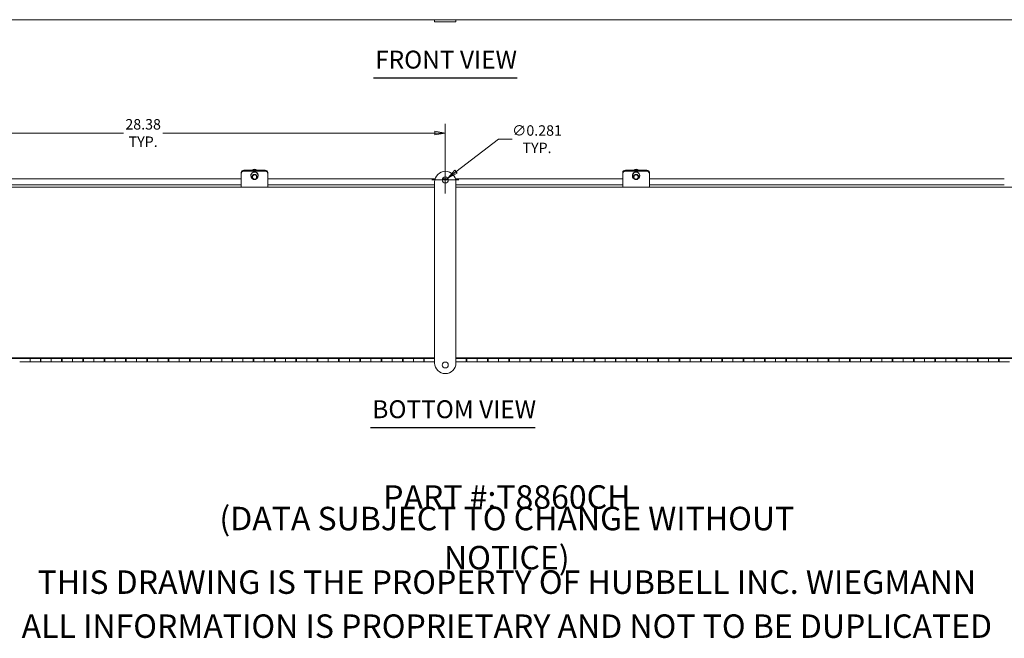
# Model space of a CAD drawing. Units: inches. Extents: x 6 to 115, y 2 to 68.
# Drawn here: x 32 to 78, y 2 to 31 of the extents above; entities that cross this region are included whole.
import ezdxf

# ---------------------------------------------------------------- set-up
doc = ezdxf.new("R2010")
doc.units = ezdxf.units.IN
doc.header["$LTSCALE"] = 7
doc.header["$MEASUREMENT"] = 0
doc.layers.get('0').update_dxf_attribs({"lineweight": 0})
for name, color, linetype, lineweight in [('Dimension (ANSI)', 7, 'Continuous', 5), ('Symbol (ANSI)', 7, 'Continuous', 5), ('Visible (ANSI)', 7, 'Continuous', 5)]:
    doc.layers.add(name, color=color, linetype=linetype, lineweight=lineweight)
doc.styles.add('Note Text (ANSI)', font='tahoma.ttf')
doc.styles.add('ROMANS', font='tahoma.ttf')
doc.styles.add('Text Style168', font='tahoma.ttf')
doc.dimstyles.new('Default (ANSI)', dxfattribs={"dimscale": 7, "dimtxt": 0.07, "dimasz": 0.07, "dimexe": 0.0625, "dimexo": 0.0315, "dimgap": 0.0155, "dimtad": 0, "dimtih": 1, "dimtoh": 1, "dimrnd": 1e-08, "dimzin": 0, "dimdsep": 46, "dimtxsty": 'ROMANS', "dimblk": 'Filled-1', "dimcen": 0.09, "dimdle": 0.197, "dimclrd": 256, "dimclre": 256, "dimclrt": 256, "dimadec": 0, "dimazin": 0, "dimtfac": 1.142857, "dimtofl": 0, "dimtmove": 0, "dimatfit": 3, "dimldrblk": 'Filled-1', "dimfxl": 1, "dimtolj": 1, "dimtzin": 0, "dimlwd": -1, "dimlwe": -1, "dimarcsym": 0})

# ---------------------------------------------------------------- blocks, each defined once
blk = doc.blocks.new('Filled-1')
at = {"color": 0}
for p, q in [((0, 0), (-1, 0.179)), ((-1, 0.179), (-1, -0.179)), ((-1, 0), (0, 0)), ((-1, -0.179), (0, 0))]:
    blk.add_line(p, q, dxfattribs=at)
at = {"color": 0, "flags": 128}
blk.add_lwpolyline([(-1, -0.179), (0, 0), (-1, 0.179), (-1, -0.179)], dxfattribs=at)
at = {"color": 0}
blk.add_solid([(-1, -0.179), (0, 0), (-1, 0.179), (-1, -0.179)], dxfattribs=at)
blk = doc.blocks.new('*D18')
at = {"layer": 'Defpoints', "color": 0, "transparency": 16777216}
for p in [(52.117, 23.619), (52.341, 23.79)]:
    blk.add_point(p, dxfattribs=at)
at = {"layer": 'Dimension (ANSI)', "transparency": 16777216}
for p, q in [((54.728, 25.618), (52.73, 24.088)), ((55.365, 25.618), (54.728, 25.618)), ((52.229, 23.074), (52.229, 24.334)), ((51.599, 23.704), (52.859, 23.704))]:
    blk.add_line(p, q, dxfattribs=at)
at = {"layer": 'Dimension (ANSI)', "transparency": 16777216, "xscale": 0.4900000020861626, "yscale": 0.4900000020861626, "zscale": 0.4900000020861626, "rotation": 217.4481382384777}
blk.add_blockref('Filled-1', (52.341, 23.79), dxfattribs=at)
at = {"layer": 'Dimension (ANSI)', "transparency": 16777216, "insert": (56.537, 25.618), "char_height": 0.49, "attachment_point": 5, "style": 'ROMANS'}
blk.add_mtext('\\A1;∅0.281\\PTYP.', dxfattribs=at)
blk = doc.blocks.new('*D21')
at = {"layer": 'Defpoints', "color": 0, "transparency": 16777216}
for p in [(52.229, 25.909), (23.854, 23.704), (52.229, 23.564)]:
    blk.add_point(p, dxfattribs=at)
at = {"layer": 'Dimension (ANSI)', "transparency": 16777216}
for p, q in [((23.854, 23.925), (23.854, 26.347)), ((24.344, 25.909), (37.125, 25.909)), ((51.739, 25.909), (38.958, 25.909)), ((52.229, 23.784), (52.229, 26.347))]:
    blk.add_line(p, q, dxfattribs=at)
at = {"layer": 'Dimension (ANSI)', "transparency": 16777216, "xscale": 0.4900000020861626, "yscale": 0.4900000020861626, "zscale": 0.4900000020861626, "rotation": 180}
blk.add_blockref('Filled-1', (23.854, 25.909), dxfattribs=at)
at = {"layer": 'Dimension (ANSI)', "transparency": 16777216, "xscale": 0.4900000020861626, "yscale": 0.4900000020861626, "zscale": 0.4900000020861626}
blk.add_blockref('Filled-1', (52.229, 25.909), dxfattribs=at)
at = {"layer": 'Dimension (ANSI)', "transparency": 16777216, "insert": (38.041, 25.909), "char_height": 0.49, "attachment_point": 5, "style": 'ROMANS'}
blk.add_mtext('\\A1;\\fTahoma|b0|i0;\\H0.4900;28.38\\P\\fTahoma|b0|i0;\\H0.4900;TYP.', dxfattribs=at)

msp = doc.modelspace()

# ---------------------------------------------------------------- linework, layer by layer
at = {"layer": 'Symbol (ANSI)', "lineweight": 30}
for p, q in [((48.85232, 28.50141), (55.60567, 28.50141)), ((48.71977, 12.08672), (56.44587, 12.08672))]:
    msp.add_line(p, q, dxfattribs=at)
at = {"layer": 'Visible (ANSI)'}
for p, q in [((51.72899, 31.22913), (24.35399, 31.22913)), ((51.72899, 31.13538), (51.72899, 31.22913)), ((51.72899, 31.22913), (52.72899, 31.22913)), ((52.72899, 31.13538), (51.72899, 31.13538)), ((80.10399, 31.22913), (52.72899, 31.22913)), ((52.72899, 31.13538), (52.72899, 31.22913)), ((42.64566, 24.05145), (42.64566, 24.01976)), ((42.77066, 24.16474), (43.77066, 24.16474)), ((42.77066, 24.13305), (43.77066, 24.13305)), ((42.77066, 24.13305), (43.77066, 24.13305)), ((42.77066, 24.11481), (43.77066, 24.11481)), ((43.89566, 24.01976), (43.89566, 24.05145)), ((60.56233, 24.05145), (60.56233, 24.01976)), ((60.68733, 24.16474), (61.68733, 24.16474)), ((60.68733, 24.13305), (61.68733, 24.13305)), ((60.68733, 24.13305), (61.68733, 24.13305)), ((60.68733, 24.11481), (61.68733, 24.11481)), ((61.81233, 24.01976), (61.81233, 24.05145)), ((25.97899, 23.75991), (42.64566, 23.75991)), ((42.64566, 24.01976), (42.64566, 24.00995)), ((42.64566, 24.00995), (42.64566, 23.99171)), ((42.64566, 23.4646), (42.64566, 23.99171)), ((43.09866, 23.9149), (43.09866, 23.90396)), ((43.14566, 23.90396), (43.14566, 23.84522)), ((43.39566, 23.90396), (43.39566, 23.84522)), ((43.44266, 23.9149), (43.44266, 23.90396)), ((43.89566, 24.00995), (43.89566, 24.01976)), ((43.89566, 23.99171), (43.89566, 24.00995)), ((43.89566, 23.4646), (43.89566, 23.99171)), ((43.89566, 23.75991), (51.75183, 23.75991)), ((51.72899, 15.11044), (51.72899, 23.61052)), ((52.09986, 23.75991), (52.35813, 23.75991)), ((52.70615, 23.75991), (60.56233, 23.75991)), ((52.72899, 23.61052), (52.72899, 15.11044)), ((60.56233, 24.01976), (60.56233, 24.00995)), ((60.56233, 24.00995), (60.56233, 23.99171)), ((60.56233, 23.4646), (60.56233, 23.99171)), ((61.01533, 23.9149), (61.01533, 23.90396)), ((61.06233, 23.90396), (61.06233, 23.84522)), ((61.31233, 23.90396), (61.31233, 23.84522)), ((61.35933, 23.9149), (61.35933, 23.90396)), ((61.81233, 24.00995), (61.81233, 24.01976)), ((61.81233, 23.99171), (61.81233, 24.00995)), ((61.81233, 23.4646), (61.81233, 23.99171)), ((61.81233, 23.75991), (78.47899, 23.75991)), ((24.35399, 23.36048), (51.72899, 23.36048)), ((42.64566, 23.48318), (25.97899, 23.48318)), ((42.64566, 23.4646), (42.64566, 23.36048)), ((51.72899, 23.48318), (43.89566, 23.48318)), ((43.89566, 23.4646), (43.89566, 23.36048)), ((60.56233, 23.48318), (52.72899, 23.48318)), ((52.72899, 23.36048), (80.10399, 23.36048)), ((60.56233, 23.4646), (60.56233, 23.36048)), ((78.47899, 23.48318), (61.81233, 23.48318)), ((61.81233, 23.4646), (61.81233, 23.36048)), ((51.72899, 15.36048), (24.35399, 15.36048)), ((51.72899, 15.31868), (24.35399, 15.31868)), ((32.72899, 15.31868), (32.72899, 15.16048)), ((32.72899, 15.16048), (32.72899, 15.31868)), ((33.21399, 15.31868), (33.21399, 15.16048)), ((33.21399, 15.31048), (33.24399, 15.31048)), ((33.24399, 15.16048), (33.24399, 15.31868)), ((33.72899, 15.31868), (33.72899, 15.16048)), ((33.72899, 15.16048), (33.72899, 15.31868)), ((34.21399, 15.31868), (34.21399, 15.16048)), ((34.21399, 15.31048), (34.24399, 15.31048)), ((34.24399, 15.16048), (34.24399, 15.31868)), ((34.72899, 15.31868), (34.72899, 15.16048)), ((34.72899, 15.16048), (34.72899, 15.31868)), ((35.21399, 15.31868), (35.21399, 15.16048)), ((35.21399, 15.31048), (35.24399, 15.31048)), ((35.24399, 15.16048), (35.24399, 15.31868)), ((35.72899, 15.31868), (35.72899, 15.16048)), ((35.72899, 15.16048), (35.72899, 15.31868)), ((36.21399, 15.31868), (36.21399, 15.16048)), ((36.21399, 15.31048), (36.24399, 15.31048)), ((36.24399, 15.16048), (36.24399, 15.31868)), ((36.72899, 15.31868), (36.72899, 15.16048)), ((36.72899, 15.16048), (36.72899, 15.31868)), ((37.21399, 15.31868), (37.21399, 15.16048)), ((37.21399, 15.31048), (37.24399, 15.31048)), ((37.24399, 15.16048), (37.24399, 15.31868)), ((37.72899, 15.31868), (37.72899, 15.16048)), ((37.72899, 15.16048), (37.72899, 15.31868)), ((38.21399, 15.31868), (38.21399, 15.16048)), ((38.21399, 15.31048), (38.24399, 15.31048)), ((38.24399, 15.16048), (38.24399, 15.31868)), ((38.72899, 15.31868), (38.72899, 15.16048)), ((38.72899, 15.16048), (38.72899, 15.31868)), ((39.21399, 15.31868), (39.21399, 15.16048)), ((39.21399, 15.31048), (39.24399, 15.31048)), ((39.24399, 15.16048), (39.24399, 15.31868)), ((39.72899, 15.31868), (39.72899, 15.16048)), ((39.72899, 15.16048), (39.72899, 15.31868)), ((40.21399, 15.31868), (40.21399, 15.16048)), ((40.21399, 15.31048), (40.24399, 15.31048)), ((40.24399, 15.16048), (40.24399, 15.31868)), ((40.72899, 15.31868), (40.72899, 15.16048)), ((40.72899, 15.16048), (40.72899, 15.31868)), ((41.21399, 15.31868), (41.21399, 15.16048)), ((41.21399, 15.31048), (41.24399, 15.31048)), ((41.24399, 15.16048), (41.24399, 15.31868)), ((41.72899, 15.31868), (41.72899, 15.16048)), ((41.72899, 15.16048), (41.72899, 15.31868)), ((42.21399, 15.31868), (42.21399, 15.16048)), ((42.21399, 15.31048), (42.24399, 15.31048)), ((42.24399, 15.16048), (42.24399, 15.31868)), ((42.72899, 15.31868), (42.72899, 15.16048)), ((42.72899, 15.16048), (42.72899, 15.31868)), ((43.21399, 15.31868), (43.21399, 15.16048)), ((43.21399, 15.31048), (43.24399, 15.31048)), ((43.24399, 15.16048), (43.24399, 15.31868)), ((43.72899, 15.31868), (43.72899, 15.16048)), ((43.72899, 15.16048), (43.72899, 15.31868)), ((44.21399, 15.31868), (44.21399, 15.16048)), ((44.21399, 15.31048), (44.24399, 15.31048)), ((44.24399, 15.16048), (44.24399, 15.31868)), ((44.72899, 15.31868), (44.72899, 15.16048)), ((44.72899, 15.16048), (44.72899, 15.31868)), ((45.21399, 15.31868), (45.21399, 15.16048)), ((45.21399, 15.31048), (45.24399, 15.31048)), ((45.24399, 15.16048), (45.24399, 15.31868)), ((45.72899, 15.31868), (45.72899, 15.16048)), ((45.72899, 15.16048), (45.72899, 15.31868)), ((46.21399, 15.31868), (46.21399, 15.16048)), ((46.21399, 15.31048), (46.24399, 15.31048)), ((46.24399, 15.16048), (46.24399, 15.31868)), ((46.72899, 15.31868), (46.72899, 15.16048)), ((46.72899, 15.16048), (46.72899, 15.31868)), ((47.21399, 15.31868), (47.21399, 15.16048)), ((47.21399, 15.31048), (47.24399, 15.31048)), ((47.24399, 15.16048), (47.24399, 15.31868)), ((47.72899, 15.31868), (47.72899, 15.16048)), ((47.72899, 15.16048), (47.72899, 15.31868)), ((48.21399, 15.31868), (48.21399, 15.16048)), ((48.21399, 15.31048), (48.24399, 15.31048)), ((48.24399, 15.16048), (48.24399, 15.31868)), ((48.72899, 15.31868), (48.72899, 15.16048)), ((48.72899, 15.16048), (48.72899, 15.31868)), ((49.21399, 15.31868), (49.21399, 15.16048)), ((49.21399, 15.31048), (49.24399, 15.31048)), ((49.24399, 15.16048), (49.24399, 15.31868)), ((49.72899, 15.31868), (49.72899, 15.16048)), ((49.72899, 15.16048), (49.72899, 15.31868)), ((50.21399, 15.31868), (50.21399, 15.16048)), ((50.21399, 15.31048), (50.24399, 15.31048)), ((50.24399, 15.16048), (50.24399, 15.31868)), ((50.72899, 15.31868), (50.72899, 15.16048)), ((50.72899, 15.16048), (50.72899, 15.31868)), ((51.21399, 15.31868), (51.21399, 15.16048)), ((51.21399, 15.31048), (51.24399, 15.31048)), ((51.24399, 15.16048), (51.24399, 15.31868)), ((80.10399, 15.36048), (52.72899, 15.36048)), ((80.10399, 15.31868), (52.72899, 15.31868)), ((53.21399, 15.31868), (53.21399, 15.16048)), ((53.21399, 15.31048), (53.24399, 15.31048)), ((53.24399, 15.16048), (53.24399, 15.31868)), ((53.72899, 15.31868), (53.72899, 15.16048)), ((53.72899, 15.16048), (53.72899, 15.31868)), ((54.21399, 15.31868), (54.21399, 15.16048)), ((54.21399, 15.31048), (54.24399, 15.31048)), ((54.24399, 15.16048), (54.24399, 15.31868)), ((54.72899, 15.31868), (54.72899, 15.16048)), ((54.72899, 15.16048), (54.72899, 15.31868)), ((55.21399, 15.31868), (55.21399, 15.16048)), ((55.21399, 15.31048), (55.24399, 15.31048)), ((55.24399, 15.16048), (55.24399, 15.31868)), ((55.72899, 15.31868), (55.72899, 15.16048)), ((55.72899, 15.16048), (55.72899, 15.31868)), ((56.21399, 15.31868), (56.21399, 15.16048)), ((56.21399, 15.31048), (56.24399, 15.31048)), ((56.24399, 15.16048), (56.24399, 15.31868)), ((56.72899, 15.31868), (56.72899, 15.16048)), ((56.72899, 15.16048), (56.72899, 15.31868)), ((57.21399, 15.31868), (57.21399, 15.16048)), ((57.21399, 15.31048), (57.24399, 15.31048)), ((57.24399, 15.16048), (57.24399, 15.31868)), ((57.72899, 15.31868), (57.72899, 15.16048)), ((57.72899, 15.16048), (57.72899, 15.31868)), ((58.21399, 15.31868), (58.21399, 15.16048)), ((58.21399, 15.31048), (58.24399, 15.31048)), ((58.24399, 15.16048), (58.24399, 15.31868)), ((58.72899, 15.31868), (58.72899, 15.16048)), ((58.72899, 15.16048), (58.72899, 15.31868)), ((59.21399, 15.31868), (59.21399, 15.16048)), ((59.21399, 15.31048), (59.24399, 15.31048)), ((59.24399, 15.16048), (59.24399, 15.31868)), ((59.72899, 15.31868), (59.72899, 15.16048)), ((59.72899, 15.16048), (59.72899, 15.31868)), ((60.21399, 15.31868), (60.21399, 15.16048)), ((60.21399, 15.31048), (60.24399, 15.31048)), ((60.24399, 15.16048), (60.24399, 15.31868)), ((60.72899, 15.31868), (60.72899, 15.16048)), ((60.72899, 15.16048), (60.72899, 15.31868)), ((61.21399, 15.31868), (61.21399, 15.16048)), ((61.21399, 15.31048), (61.24399, 15.31048)), ((61.24399, 15.16048), (61.24399, 15.31868)), ((61.72899, 15.31868), (61.72899, 15.16048)), ((61.72899, 15.16048), (61.72899, 15.31868)), ((62.21399, 15.31868), (62.21399, 15.16048)), ((62.21399, 15.31048), (62.24399, 15.31048)), ((62.24399, 15.16048), (62.24399, 15.31868)), ((62.72899, 15.31868), (62.72899, 15.16048)), ((62.72899, 15.16048), (62.72899, 15.31868)), ((63.21399, 15.31868), (63.21399, 15.16048)), ((63.21399, 15.31048), (63.24399, 15.31048)), ((63.24399, 15.16048), (63.24399, 15.31868)), ((63.72899, 15.31868), (63.72899, 15.16048)), ((63.72899, 15.16048), (63.72899, 15.31868)), ((64.21399, 15.31868), (64.21399, 15.16048)), ((64.21399, 15.31048), (64.24399, 15.31048)), ((64.24399, 15.16048), (64.24399, 15.31868)), ((64.72899, 15.31868), (64.72899, 15.16048)), ((64.72899, 15.16048), (64.72899, 15.31868)), ((65.21399, 15.31868), (65.21399, 15.16048)), ((65.21399, 15.31048), (65.24399, 15.31048)), ((65.24399, 15.16048), (65.24399, 15.31868)), ((65.72899, 15.31868), (65.72899, 15.16048)), ((65.72899, 15.16048), (65.72899, 15.31868)), ((66.21399, 15.31868), (66.21399, 15.16048)), ((66.21399, 15.31048), (66.24399, 15.31048)), ((66.24399, 15.16048), (66.24399, 15.31868)), ((66.72899, 15.31868), (66.72899, 15.16048)), ((66.72899, 15.16048), (66.72899, 15.31868)), ((67.21399, 15.31868), (67.21399, 15.16048)), ((67.21399, 15.31048), (67.24399, 15.31048)), ((67.24399, 15.16048), (67.24399, 15.31868)), ((67.72899, 15.31868), (67.72899, 15.16048)), ((67.72899, 15.16048), (67.72899, 15.31868)), ((68.21399, 15.31868), (68.21399, 15.16048)), ((68.21399, 15.31048), (68.24399, 15.31048)), ((68.24399, 15.16048), (68.24399, 15.31868)), ((68.72899, 15.31868), (68.72899, 15.16048)), ((68.72899, 15.16048), (68.72899, 15.31868)), ((69.21399, 15.31868), (69.21399, 15.16048)), ((69.21399, 15.31048), (69.24399, 15.31048)), ((69.24399, 15.16048), (69.24399, 15.31868)), ((69.72899, 15.31868), (69.72899, 15.16048)), ((69.72899, 15.16048), (69.72899, 15.31868)), ((70.21399, 15.31868), (70.21399, 15.16048)), ((70.21399, 15.31048), (70.24399, 15.31048)), ((70.24399, 15.16048), (70.24399, 15.31868)), ((70.72899, 15.31868), (70.72899, 15.16048)), ((70.72899, 15.16048), (70.72899, 15.31868)), ((71.21399, 15.31868), (71.21399, 15.16048)), ((71.21399, 15.31048), (71.24399, 15.31048)), ((71.24399, 15.16048), (71.24399, 15.31868)), ((71.72899, 15.31868), (71.72899, 15.16048)), ((71.72899, 15.16048), (71.72899, 15.31868)), ((72.21399, 15.31868), (72.21399, 15.16048)), ((72.21399, 15.31048), (72.24399, 15.31048)), ((72.24399, 15.16048), (72.24399, 15.31868)), ((72.72899, 15.31868), (72.72899, 15.16048)), ((72.72899, 15.16048), (72.72899, 15.31868)), ((73.21399, 15.31868), (73.21399, 15.16048)), ((73.21399, 15.31048), (73.24399, 15.31048)), ((73.24399, 15.16048), (73.24399, 15.31868)), ((73.72899, 15.31868), (73.72899, 15.16048)), ((73.72899, 15.16048), (73.72899, 15.31868)), ((74.21399, 15.31868), (74.21399, 15.16048)), ((74.21399, 15.31048), (74.24399, 15.31048)), ((74.24399, 15.16048), (74.24399, 15.31868)), ((74.72899, 15.31868), (74.72899, 15.16048)), ((74.72899, 15.16048), (74.72899, 15.31868)), ((75.21399, 15.31868), (75.21399, 15.16048)), ((75.21399, 15.31048), (75.24399, 15.31048)), ((75.24399, 15.16048), (75.24399, 15.31868)), ((75.72899, 15.31868), (75.72899, 15.16048)), ((75.72899, 15.16048), (75.72899, 15.31868)), ((76.21399, 15.31868), (76.21399, 15.16048)), ((76.21399, 15.31048), (76.24399, 15.31048)), ((76.24399, 15.16048), (76.24399, 15.31868)), ((76.72899, 15.31868), (76.72899, 15.16048)), ((76.72899, 15.16048), (76.72899, 15.31868)), ((77.21399, 15.31868), (77.21399, 15.16048)), ((77.21399, 15.31048), (77.24399, 15.31048)), ((77.24399, 15.16048), (77.24399, 15.31868)), ((77.72899, 15.31868), (77.72899, 15.16048)), ((77.72899, 15.16048), (77.72899, 15.31868)), ((78.21399, 15.31868), (78.21399, 15.16048)), ((78.21399, 15.31048), (78.24399, 15.31048)), ((78.24399, 15.16048), (78.24399, 15.31868)), ((32.24399, 15.16048), (32.72899, 15.16048)), ((33.21399, 15.16048), (32.72899, 15.16048)), ((33.21399, 15.21048), (33.24399, 15.21048)), ((33.24399, 15.16048), (33.72899, 15.16048)), ((34.21399, 15.16048), (33.72899, 15.16048)), ((34.21399, 15.21048), (34.24399, 15.21048)), ((34.24399, 15.16048), (34.72899, 15.16048)), ((35.21399, 15.16048), (34.72899, 15.16048)), ((35.21399, 15.21048), (35.24399, 15.21048)), ((35.24399, 15.16048), (35.72899, 15.16048)), ((36.21399, 15.16048), (35.72899, 15.16048)), ((36.21399, 15.21048), (36.24399, 15.21048)), ((36.24399, 15.16048), (36.72899, 15.16048)), ((37.21399, 15.16048), (36.72899, 15.16048)), ((37.21399, 15.21048), (37.24399, 15.21048)), ((37.24399, 15.16048), (37.72899, 15.16048)), ((38.21399, 15.16048), (37.72899, 15.16048)), ((38.21399, 15.21048), (38.24399, 15.21048)), ((38.24399, 15.16048), (38.72899, 15.16048)), ((39.21399, 15.16048), (38.72899, 15.16048)), ((39.21399, 15.21048), (39.24399, 15.21048)), ((39.24399, 15.16048), (39.72899, 15.16048)), ((40.21399, 15.16048), (39.72899, 15.16048)), ((40.21399, 15.21048), (40.24399, 15.21048)), ((40.24399, 15.16048), (40.72899, 15.16048)), ((41.21399, 15.16048), (40.72899, 15.16048)), ((41.21399, 15.21048), (41.24399, 15.21048)), ((41.24399, 15.16048), (41.72899, 15.16048)), ((42.21399, 15.16048), (41.72899, 15.16048)), ((42.21399, 15.21048), (42.24399, 15.21048)), ((42.24399, 15.16048), (42.72899, 15.16048)), ((43.21399, 15.16048), (42.72899, 15.16048)), ((43.21399, 15.21048), (43.24399, 15.21048)), ((43.24399, 15.16048), (43.72899, 15.16048)), ((44.21399, 15.16048), (43.72899, 15.16048)), ((44.21399, 15.21048), (44.24399, 15.21048)), ((44.24399, 15.16048), (44.72899, 15.16048)), ((45.21399, 15.16048), (44.72899, 15.16048)), ((45.21399, 15.21048), (45.24399, 15.21048)), ((45.24399, 15.16048), (45.72899, 15.16048)), ((46.21399, 15.16048), (45.72899, 15.16048)), ((46.21399, 15.21048), (46.24399, 15.21048)), ((46.24399, 15.16048), (46.72899, 15.16048)), ((47.21399, 15.16048), (46.72899, 15.16048)), ((47.21399, 15.21048), (47.24399, 15.21048)), ((47.24399, 15.16048), (47.72899, 15.16048)), ((48.21399, 15.16048), (47.72899, 15.16048)), ((48.21399, 15.21048), (48.24399, 15.21048)), ((48.24399, 15.16048), (48.72899, 15.16048)), ((49.21399, 15.16048), (48.72899, 15.16048)), ((49.21399, 15.21048), (49.24399, 15.21048)), ((49.24399, 15.16048), (49.72899, 15.16048)), ((50.21399, 15.16048), (49.72899, 15.16048)), ((50.21399, 15.21048), (50.24399, 15.21048)), ((50.24399, 15.16048), (50.72899, 15.16048)), ((51.21399, 15.16048), (50.72899, 15.16048)), ((51.21399, 15.21048), (51.24399, 15.21048)), ((51.24399, 15.16048), (51.72899, 15.16048)), ((53.21399, 15.16048), (52.72899, 15.16048)), ((53.21399, 15.21048), (53.24399, 15.21048)), ((53.24399, 15.16048), (53.72899, 15.16048)), ((54.21399, 15.16048), (53.72899, 15.16048)), ((54.21399, 15.21048), (54.24399, 15.21048)), ((54.24399, 15.16048), (54.72899, 15.16048)), ((55.21399, 15.16048), (54.72899, 15.16048)), ((55.21399, 15.21048), (55.24399, 15.21048)), ((55.24399, 15.16048), (55.72899, 15.16048)), ((56.21399, 15.16048), (55.72899, 15.16048)), ((56.21399, 15.21048), (56.24399, 15.21048)), ((56.24399, 15.16048), (56.72899, 15.16048)), ((57.21399, 15.16048), (56.72899, 15.16048)), ((57.21399, 15.21048), (57.24399, 15.21048)), ((57.24399, 15.16048), (57.72899, 15.16048)), ((58.21399, 15.16048), (57.72899, 15.16048)), ((58.21399, 15.21048), (58.24399, 15.21048)), ((58.24399, 15.16048), (58.72899, 15.16048)), ((59.21399, 15.16048), (58.72899, 15.16048)), ((59.21399, 15.21048), (59.24399, 15.21048)), ((59.24399, 15.16048), (59.72899, 15.16048)), ((60.21399, 15.16048), (59.72899, 15.16048)), ((60.21399, 15.21048), (60.24399, 15.21048)), ((60.24399, 15.16048), (60.72899, 15.16048)), ((61.21399, 15.16048), (60.72899, 15.16048)), ((61.21399, 15.21048), (61.24399, 15.21048)), ((61.24399, 15.16048), (61.72899, 15.16048)), ((62.21399, 15.16048), (61.72899, 15.16048)), ((62.21399, 15.21048), (62.24399, 15.21048)), ((62.24399, 15.16048), (62.72899, 15.16048)), ((63.21399, 15.16048), (62.72899, 15.16048)), ((63.21399, 15.21048), (63.24399, 15.21048)), ((63.24399, 15.16048), (63.72899, 15.16048)), ((64.21399, 15.16048), (63.72899, 15.16048)), ((64.21399, 15.21048), (64.24399, 15.21048)), ((64.24399, 15.16048), (64.72899, 15.16048)), ((65.21399, 15.16048), (64.72899, 15.16048)), ((65.21399, 15.21048), (65.24399, 15.21048)), ((65.24399, 15.16048), (65.72899, 15.16048)), ((66.21399, 15.16048), (65.72899, 15.16048)), ((66.21399, 15.21048), (66.24399, 15.21048)), ((66.24399, 15.16048), (66.72899, 15.16048)), ((67.21399, 15.16048), (66.72899, 15.16048)), ((67.21399, 15.21048), (67.24399, 15.21048)), ((67.24399, 15.16048), (67.72899, 15.16048)), ((68.21399, 15.16048), (67.72899, 15.16048)), ((68.21399, 15.21048), (68.24399, 15.21048)), ((68.24399, 15.16048), (68.72899, 15.16048)), ((69.21399, 15.16048), (68.72899, 15.16048)), ((69.21399, 15.21048), (69.24399, 15.21048)), ((69.24399, 15.16048), (69.72899, 15.16048)), ((70.21399, 15.16048), (69.72899, 15.16048)), ((70.21399, 15.21048), (70.24399, 15.21048)), ((70.24399, 15.16048), (70.72899, 15.16048)), ((71.21399, 15.16048), (70.72899, 15.16048)), ((71.21399, 15.21048), (71.24399, 15.21048)), ((71.24399, 15.16048), (71.72899, 15.16048)), ((72.21399, 15.16048), (71.72899, 15.16048)), ((72.21399, 15.21048), (72.24399, 15.21048)), ((72.24399, 15.16048), (72.72899, 15.16048)), ((73.21399, 15.16048), (72.72899, 15.16048)), ((73.21399, 15.21048), (73.24399, 15.21048)), ((73.24399, 15.16048), (73.72899, 15.16048)), ((74.21399, 15.16048), (73.72899, 15.16048)), ((74.21399, 15.21048), (74.24399, 15.21048)), ((74.24399, 15.16048), (74.72899, 15.16048)), ((75.21399, 15.16048), (74.72899, 15.16048)), ((75.21399, 15.21048), (75.24399, 15.21048)), ((75.24399, 15.16048), (75.72899, 15.16048)), ((76.21399, 15.16048), (75.72899, 15.16048)), ((76.21399, 15.21048), (76.24399, 15.21048)), ((76.24399, 15.16048), (76.72899, 15.16048)), ((77.21399, 15.16048), (76.72899, 15.16048)), ((77.21399, 15.21048), (77.24399, 15.21048)), ((77.24399, 15.16048), (77.72899, 15.16048)), ((78.21399, 15.16048), (77.72899, 15.16048)), ((78.21399, 15.21048), (78.24399, 15.21048)), ((78.24399, 15.16048), (78.72899, 15.16048))]:
    msp.add_line(p, q, dxfattribs=at)
for centre in [(52.22899, 23.70423), (52.22899, 15.01673)]:
    msp.add_circle(centre, 0.14063, dxfattribs=at)
for centre, start, end in [((52.22899, 23.61052), 0, 180), ((52.22899, 15.11044), 180, 0)]:
    msp.add_arc(centre, 0.5, start, end, dxfattribs=at)
for centre, major_axis, ratio, start_param, end_param in [((42.77066, 24.05145), (-0.125, 0), 0.90630779, 4.71238898, 6.28318531), ((42.77066, 24.00995), (-0.125, 0), 0.98480775, 4.71238898, 6.28318531), ((42.77066, 24.01976), (-0.125, 0), 0.90630779, 4.71238898, 6.28318531), ((42.77066, 23.99171), (-0.125, 0), 0.98480775, 4.71238898, 6.28318531), ((43.27066, 23.90396), (-0.172, 0), 0.98480775, 2.11846557, 7.30631239), ((43.27066, 23.9149), (-0.172, 0), 0.98480775, 3.14159265, 6.28318531), ((43.27066, 24.00368), (-0.20477, 0), 0.98480775, 4.06673601, 5.35804195), ((43.27066, 23.97112), (-0.20477, 0), 0.98480775, 4.42917263, 4.99560534), ((43.77066, 24.05145), (0.125, 0), 0.90630779, 0, 1.57079633), ((43.77066, 24.00995), (0.125, 0), 0.98480775, 0, 1.57079633), ((43.77066, 24.01976), (0.125, 0), 0.90630779, 0, 1.57079633), ((43.77066, 23.99171), (0.125, 0), 0.98480775, 0, 1.57079633), ((60.68733, 24.05145), (-0.125, 0), 0.90630779, 4.71238898, 6.28318531), ((60.68733, 24.00995), (-0.125, 0), 0.98480775, 4.71238898, 6.28318531), ((60.68733, 24.01976), (-0.125, 0), 0.90630779, 4.71238898, 6.28318531), ((60.68733, 23.99171), (-0.125, 0), 0.98480775, 4.71238898, 6.28318531), ((61.18733, 23.90396), (-0.172, 0), 0.98480775, 2.11846557, 7.30631239), ((61.18733, 23.9149), (-0.172, 0), 0.98480775, 3.14159265, 6.28318531), ((61.18733, 24.00368), (-0.20477, 0), 0.98480775, 4.06673601, 5.35804195), ((61.18733, 23.97112), (-0.20477, 0), 0.98480775, 4.42917263, 4.99560534), ((61.68733, 24.05145), (0.125, 0), 0.90630779, 0, 1.57079633), ((61.68733, 24.00995), (0.125, 0), 0.98480775, 0, 1.57079633), ((61.68733, 24.01976), (0.125, 0), 0.90630779, 0, 1.57079633), ((61.68733, 23.99171), (0.125, 0), 0.98480775, 0, 1.57079633)]:
    msp.add_ellipse(centre, major_axis=major_axis, ratio=ratio, start_param=start_param, end_param=end_param, dxfattribs=at)
for centre, major_axis in [((43.27066, 23.84522), (-0.125, 0)), ((43.27066, 23.84088), (0.1, 0)), ((61.18733, 23.84522), (-0.125, 0)), ((61.18733, 23.84088), (0.1, 0))]:
    msp.add_ellipse(centre, major_axis=major_axis, ratio=0.98480775, dxfattribs=at)

# ---------------------------------------------------------------- texts
at = {"layer": 'Symbol (ANSI)', "char_height": 0.84, "attachment_point": 7, "style": 'Text Style168'}
for s, insert in [('FRONT VIEW', (48.93632, 28.67271)), ('BOTTOM VIEW', (48.80377, 12.25802))]:
    msp.add_mtext(s, dxfattribs=dict(at, insert=insert))
at = {"layer": 'Symbol (ANSI)', "char_height": 1.1023622, "attachment_point": 5, "style": 'Note Text (ANSI)'}
for s, insert, width in [('{\\A1;\\fTahoma|b0|i0;\\H1.1024;PART #:T8860CH}', (55.11811, 8.8189), 11.812428), ('{\\A1;\\fTahoma|b0|i0;\\H1.1024;(DATA SUBJECT TO CHANGE WITHOUT NOTICE)}', (55.11811, 6.88976), 33.0369198), ('{\\A1;\\fTahoma|b0|i0;\\H1.1024;THIS DRAWING IS THE PROPERTY OF HUBBELL INC. WIEGMANN}', (55.11811, 4.82283), 44.2168746), ('{\\A1;\\fTahoma|b0|i0;\\H1.1024;ALL INFORMATION IS PROPRIETARY AND NOT TO BE DUPLICATED}', (55.11811, 2.75591), 45.6453)]:
    msp.add_mtext(s, dxfattribs=dict(at, insert=insert, width=width))

# ---------------------------------------------------------------- dimensions: what is measured, and where the dimension line sits
at = {"layer": 'Dimension (ANSI)'}
dim = msp.add_linear_dim(base=(52.2289943179, 25.9092317021), p1=(23.8539943179, 23.7042317021), p2=(52.2289943179, 23.5636067021), angle=180, text='\\fTahoma|b0|i0;\\H0.4900;<>\\P\\fTahoma|b0|i0;\\H0.4900;TYP.', dimstyle='Default (ANSI)', override={"dimgap": 0.0155, "dimtih": 0, "dimtoh": 0, "dimdec": 2, "dimtol": 0, "dimlim": 0, "dimtp": 0, "dimtm": 0, "dimtdec": 2, "dimatfit": 1}, dxfattribs=at)
dim.commit()
dim.dimension.update_dxf_attribs({"geometry": '*D21', "text_midpoint": (38.0414943179, 25.9092317021), "dimtype": 160})
dim = msp.add_diameter_dim_2p(p1=(52.11735, 23.61873), p2=(52.34064, 23.78974), text='<>\\PTYP.', dimstyle='Default (ANSI)', override={"dimgap": 0.0155, "dimdec": 3, "dimlfac": 1, "dimtol": 0, "dimlim": 0, "dimtp": 0, "dimtm": 0, "dimtdec": 2}, dxfattribs=at)
dim.commit()
dim.dimension.update_dxf_attribs({"geometry": '*D18', "text_midpoint": (56.53654, 25.61822), "dimtype": 163})

doc.saveas('drawing.dxf')
